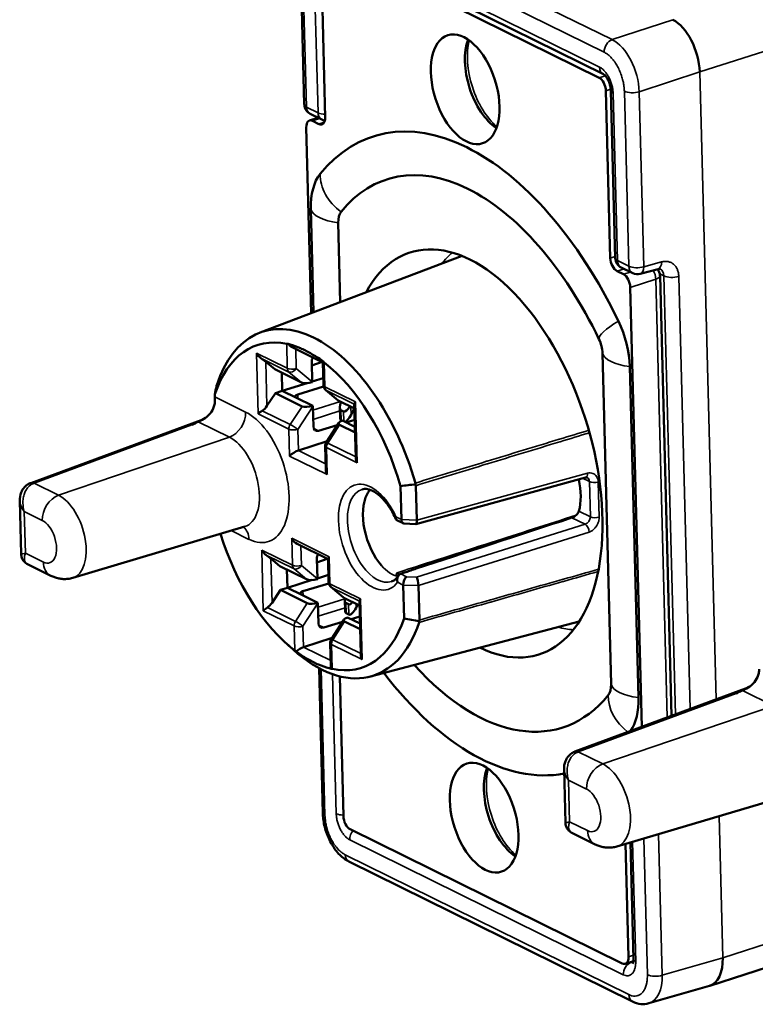
# Model space of a CAD drawing. Units: millimetres. Extents: x 6611 to 10058, y 1861 to 2979.
# Drawn here: x 7081 to 7115, y 2204 to 2250 of the extents above; entities that cross this region are included whole.
import ezdxf

# ---------------------------------------------------------------- set-up
doc = ezdxf.new("R2010")
doc.units = ezdxf.units.MM
doc.header["$LTSCALE"] = 5
doc.layers.add('Sichtbar (ISO)', color=7, linetype='Continuous', lineweight=50)
doc.layers.add('Sichtbar schmal (ISO)', color=7, linetype='Continuous', lineweight=35)

msp = doc.modelspace()

# ---------------------------------------------------------------- linework, layer by layer
at = {"layer": 'Sichtbar (ISO)'}
for p, q in [((7093.81, 2253.839), (7094.023, 2245.667)), ((7095.084, 2253.201), (7107.795, 2246.926)), ((7095.215, 2253.404), (7107.991, 2247.098)), ((7094.794, 2252.89), (7094.997, 2245.074)), ((7108.11, 2246.317), (7108.314, 2238.5)), ((7108.341, 2246.315), (7108.545, 2238.498)), ((7094.302, 2245.231), (7094.838, 2244.966)), ((7094.264, 2244.929), (7094.658, 2245.055)), ((7094.404, 2244.913), (7094.707, 2244.763)), ((7094.34, 2235.924), (7094.113, 2244.602)), ((7094.456, 2235.968), (7094.33, 2240.78)), ((7095.703, 2236.441), (7095.606, 2240.151)), ((7091.957, 2235.02), (7101.392, 2238.598)), ((7108.931, 2237.742), (7108.628, 2237.891)), ((7108.823, 2238.063), (7109.36, 2237.798)), ((7109.711, 2237.764), (7110.546, 2237.989)), ((7110.636, 2237.677), (7111.172, 2217.108)), ((7109.245, 2237.132), (7109.781, 2216.593)), ((7093.449, 2234.34), (7094.891, 2233.628)), ((7107.949, 2234.057), (7108.352, 2218.594)), ((7092.641, 2233.307), (7092.221, 2233.653)), ((7092.641, 2233.307), (7093.891, 2232.69)), ((7094.367, 2233.655), (7094.391, 2232.718)), ((7094.372, 2233.477), (7094.857, 2233.645)), ((7094.919, 2232.553), (7094.891, 2233.644)), ((7109.225, 2233.428), (7109.628, 2217.964)), ((7092.97, 2233.144), (7092.992, 2232.297)), ((7094.391, 2232.732), (7094.91, 2232.893)), ((7092.67, 2232.19), (7092.992, 2232.297)), ((7092.992, 2232.297), (7094.151, 2232.657)), ((7093.661, 2231.966), (7092.992, 2232.297)), ((7093.717, 2232.127), (7094.926, 2232.496)), ((7095.611, 2231.844), (7095.027, 2232.33)), ((7089.841, 2232.134), (7089.844, 2232.014)), ((7092.275, 2231.592), (7092.67, 2232.19)), ((7093.92, 2231.573), (7092.67, 2232.19)), ((7093.661, 2231.966), (7094.42, 2231.592)), ((7094.421, 2231.568), (7094.446, 2230.631)), ((7095.636, 2231.828), (7096.363, 2231.469)), ((7095.679, 2231.521), (7095.691, 2231.04)), ((7095.852, 2231.339), (7095.731, 2231.399)), ((7096.349, 2231.468), (7096.207, 2231.176)), ((7096.422, 2229.17), (7096.357, 2231.68)), ((7089.204, 2230.933), (7081.243, 2227.991)), ((7089.204, 2230.933), (7089.204, 2230.933)), ((7095.778, 2230.901), (7095.744, 2230.918)), ((7095.801, 2230.91), (7096.385, 2230.622)), ((7095.978, 2230.823), (7096.376, 2230.944)), ((7094.691, 2230.43), (7095.562, 2230.696)), ((7095.041, 2229.883), (7095.63, 2230.802)), ((7096.392, 2230.353), (7095.665, 2230.712)), ((7093.746, 2229.515), (7095.084, 2229.95)), ((7095.022, 2228.622), (7094.993, 2229.713)), ((7107.159, 2228.251), (7099.237, 2226.075)), ((7098.561, 2226.289), (7098.52, 2227.85)), ((7099.274, 2226.255), (7099.232, 2227.867)), ((7080.731, 2227.16), (7080.796, 2224.669)), ((7083.205, 2223.56), (7091.242, 2225.952)), ((7098.337, 2226.258), (7098.635, 2226.111)), ((7099.233, 2226.075), (7098.665, 2226.104)), ((7093.689, 2225.144), (7095.131, 2224.432)), ((7080.796, 2224.669), (7080.796, 2224.669)), ((7081.1, 2224.195), (7081.1, 2224.195)), ((7081.1, 2224.195), (7082.186, 2223.658)), ((7092.88, 2224.111), (7092.461, 2224.457)), ((7092.88, 2224.111), (7094.131, 2223.493)), ((7094.607, 2224.459), (7094.631, 2223.522)), ((7094.611, 2224.281), (7095.096, 2224.449)), ((7095.159, 2223.356), (7095.13, 2224.448)), ((7093.21, 2223.948), (7093.232, 2223.101)), ((7094.631, 2223.535), (7095.15, 2223.697)), ((7092.909, 2222.994), (7093.232, 2223.101)), ((7093.232, 2223.101), (7094.391, 2223.461)), ((7093.901, 2222.77), (7093.232, 2223.101)), ((7093.956, 2222.931), (7095.166, 2223.3)), ((7095.851, 2222.648), (7095.267, 2223.134)), ((7098.681, 2221.663), (7098.641, 2223.224)), ((7099.396, 2221.589), (7099.354, 2223.201)), ((7092.514, 2222.395), (7092.909, 2222.994)), ((7094.16, 2222.377), (7092.909, 2222.994)), ((7093.901, 2222.77), (7094.66, 2222.395)), ((7095.875, 2222.632), (7096.602, 2222.273)), ((7094.661, 2222.372), (7094.685, 2221.435)), ((7095.914, 2222.509), (7095.926, 2222.028)), ((7096.087, 2222.327), (7095.966, 2222.387)), ((7096.516, 2222.316), (7096.442, 2222.163)), ((7096.662, 2219.974), (7096.597, 2222.484)), ((7096.1, 2221.846), (7095.979, 2221.906)), ((7096.04, 2221.714), (7096.624, 2221.426)), ((7096.217, 2221.627), (7096.616, 2221.748)), ((7094.931, 2221.234), (7095.802, 2221.5)), ((7095.28, 2220.687), (7095.87, 2221.606)), ((7096.631, 2221.157), (7095.904, 2221.516)), ((7097.107, 2218.95), (7106.864, 2221.524)), ((7093.171, 2220.506), (7093.496, 2220.212)), ((7093.986, 2220.319), (7095.323, 2220.754)), ((7095.261, 2219.425), (7095.233, 2220.517)), ((7094.709, 2219.342), (7094.886, 2212.568)), ((7095.848, 2212.427), (7095.678, 2218.959)), ((7114.626, 2218.384), (7106.665, 2215.442)), ((7114.626, 2218.384), (7114.626, 2218.384)), ((7106.153, 2214.611), (7106.218, 2212.12)), ((7108.627, 2211.011), (7116.664, 2213.403)), ((7106.218, 2212.12), (7106.218, 2212.12)), ((7108.874, 2205.543), (7096.163, 2211.818)), ((7106.521, 2211.645), (7106.521, 2211.645)), ((7106.521, 2211.645), (7107.608, 2211.109)), ((7109.256, 2211.198), (7109.398, 2205.754)), ((7109.164, 2205.854), (7109.027, 2211.13)), ((7096.108, 2210.305), (7109.35, 2203.768)), ((7112.964, 2204.508), (7118.539, 2206.294)), ((7109.394, 2205.649), (7109.014, 2205.527)), ((7110.12, 2203.684), (7112.948, 2204.503))]:
    msp.add_line(p, q, dxfattribs=at)
for centre, radius, start, end in [((7094.523, 2245.68), 0.5, 181.4927, 243.7269), ((7095.059, 2245.415), 0.5, 243.7269, 261.1019), ((7109.045, 2238.511), 0.5, 181.4927, 243.7269), ((7110.136, 2237.664), 0.5, 1.4927, 39.4832), ((7109.581, 2238.246), 0.5, 243.7269, 285.094), ((7095.219, 2232.56), 0.3, 181.4927, 230.226), ((7095.293, 2229.721), 0.3, 147.3059, 181.4927), ((7095.459, 2223.364), 0.3, 181.4927, 230.226), ((7095.533, 2220.525), 0.3, 147.3059, 181.4927)]:
    msp.add_arc(centre, radius, start, end, dxfattribs=at)
for centre, major_axis, ratio, start_param, end_param in [((7111.294, 2247.801), (0.619, -1.902), 0.539597, 1.080114, 2.650759), ((7103.127, 2246.895), (-0.809, 2.524), 0.549464, 0.611154, 2.530439), ((7108.212, 2247.546), (-0.221, -0.448), 0.737809, 0, 0.000031), ((7107.807, 2246.466), (-0.153, 0.476), 0.549464, 4.223928, 5.794724), ((7094.416, 2244.453), (-0.153, 0.476), 0.549464, 5.794724, 7.36552), ((7094.695, 2245.223), (0.153, -0.476), 0.549464, 5.794724, 7.36552), ((7101.979, 2229.372), (-4.747, 14.811), 0.549464, 4.961654, 6.627794), ((7101.979, 2229.372), (-4.104, 12.805), 0.549464, 4.961654, 6.627794), ((7096.179, 2239.868), (-0.932, 2.908), 0.549464, 0.344609, 1.082335), ((7096.179, 2239.868), (-0.289, 0.901), 0.549464, 0.344609, 1.082335), ((7101.979, 2229.372), (-3.009, 9.39), 0.549464, 2.654583, 6.770195), ((7108.616, 2238.351), (-0.153, 0.476), 0.549464, 1.082335, 2.653131), ((7108.943, 2237.282), (-0.153, 0.476), 0.549464, 4.223928, 5.794724), ((7094.659, 2227.026), (-2.576, 8.038), 0.549464, 4.656529, 6.932919), ((7107.376, 2234.34), (0.932, -2.908), 0.549464, 1.082335, 1.820061), ((7094.261, 2226.899), (-2.417, 7.541), 0.549464, 5.978525, 6.926797), ((7107.376, 2234.34), (0.289, -0.901), 0.549464, 1.082335, 1.820061), ((7093.411, 2234.816), (-0.242, -0.312), 0.407828, 0.194811, 0.522557), ((7093.434, 2234.682), (0.223, -0.349), 0.59149, 4.869058, 5.507957), ((7094.261, 2226.899), (-2.417, 7.541), 0.549464, 5.746157, 5.843291), ((7092.033, 2234.133), (0.223, -0.349), 0.59149, 4.556937, 5.333608), ((7092.044, 2233.739), (0.305, -0.221), 0.106144, 1.029088, 1.805759), ((7094.607, 2233.731), (0.135, 0.268), 0.742584, 1.464976, 2.196237), ((7095.186, 2233.817), (-0.292, -0.187), 0.259617, 5.799738, 6.127733), ((7095.158, 2233.954), (-0.194, -0.337), 0.562358, 5.879689, 6.207437), ((7094.261, 2226.899), (-2.417, 7.541), 0.549464, 4.662651, 5.610923), ((7095.825, 2111.97), (-3.146, -142.07), 0.113553, 3.701747, 3.706823), ((7089.887, 2232.327), (0.079, 0.314), 0.059147, 0.697804, 0.93195), ((7094.233, 2232.791), (-0.387, -0.053), 0.322314, 0.443896, 1.949619), ((7094.209, 2232.81), (-0.063, 0.404), 0.423687, 4.357621, 4.416423), ((7089.698, 2231.495), (-0.057, -1.014), 0.135287, 1.932487, 2.115283), ((7093.9, 2232.038), (-0.3, -0.003), 0.382416, 5.367, 6.929066), ((7095.975, 2231.931), (-0.385, -0.054), 0.325445, 0.287029, 0.44528), ((7092.107, 2231.294), (-0.292, -0.187), 0.259617, 4.710945, 5.487617), ((7092.097, 2231.687), (-0.244, -0.35), 0.470725, 0.84749, 1.624161), ((7094.261, 2231.689), (0.386, 0.068), 0.335715, 3.571691, 5.077414), ((7094.24, 2231.656), (-0.06, 0.403), 0.426607, 4.430294, 4.489097), ((7095.922, 2231.791), (-0.19, -0.392), 0.387166, 4.948106, 6.280191), ((7096.043, 2231.731), (-0.19, -0.392), 0.387166, 6.280191, 7.612276), ((7097.014, 2231.15), (-0.443, -0.897), 0.737809, 4.714232, 4.7213), ((7096.653, 2231.853), (-0.292, -0.187), 0.259617, 5.487617, 6.127733), ((7096.004, 2230.828), (0.384, 0.068), 0.338901, 2.067096, 3.572819), ((7095.934, 2231.31), (-0.19, -0.392), 0.387166, 5.640075, 6.280191), ((7096.055, 2231.25), (-0.19, -0.392), 0.387166, 0.28701, 1.567802), ((7094.686, 2230.707), (0.135, 0.268), 0.742584, 2.196237, 3.758306), ((7093.574, 2229.33), (-0.292, -0.187), 0.259617, 3.925547, 5.487617), ((7096.727, 2229.014), (-0.223, 0.349), 0.59149, 0.775228, 1.415344), ((7095.326, 2228.465), (-0.223, 0.349), 0.59149, 0.775228, 1.415344), ((7105.521, 2228.142), (0.711, -2.22), 0.549464, 0.689282, 1.406009), ((7107.08, 2228.54), (0.079, -0.289), 0.523516, 6.283183, 6.283252), ((7081.406, 2227.518), (-0.186, 0.464), 0.563483, 0.000006, 0.000178), ((7124.196, 2097.965), (-131.988, 52.659), 0.906937, 5.23846, 5.243536), ((7098.866, 2227.894), (0.347, 0.093), 0.77625, 6.063543, 6.297698), ((7098.863, 2227.883), (0.368, -0.04), 0.687649, 0.093387, 0.324273), ((7098.121, 2225.77), (-0.687, 2.143), 0.549464, 0.500141, 2.248552), ((7098.122, 2225.771), (-0.687, 2.142), 0.549562, 0.330182, 0.499958), ((7248.485, 2275.769), (-177.679, -60.546), 0.008602, 0.570671, 0.642291), ((7098.726, 2226.401), (0.077, 0.295), 0.49865, 2.085516, 3.244225), ((7099.202, 2226.376), (-0.033, 0.302), 0.212611, 3.107379, 4.274434), ((7094.261, 2226.899), (2.417, -7.541), 0.549464, 4.706759, 5.610923), ((7093.674, 2225.486), (0.223, -0.349), 0.59149, 4.556937, 5.507957), ((7092.273, 2224.937), (0.223, -0.349), 0.59149, 4.556937, 5.333608), ((7092.283, 2224.543), (0.305, -0.221), 0.106144, 1.029088, 1.805759), ((7094.847, 2224.535), (0.135, 0.268), 0.742584, 1.464976, 2.196237), ((7095.426, 2224.621), (-0.292, -0.187), 0.259617, 5.487617, 6.127733), ((7098.806, 2223.337), (-0.074, -0.296), 0.502282, 3.669628, 5.225394), ((7099.282, 2223.323), (0.042, -0.301), 0.19904, 1.1252, 2.689312), ((7094.472, 2223.595), (-0.387, -0.053), 0.322314, 0.443896, 1.949619), ((7094.449, 2223.614), (-0.063, 0.404), 0.423687, 4.357621, 4.416423), ((7094.14, 2222.842), (-0.3, -0.003), 0.382416, 5.367, 6.929066), ((7096.215, 2222.735), (-0.385, -0.054), 0.325445, 0.287029, 0.44528), ((7092.347, 2222.098), (-0.292, -0.187), 0.259617, 4.710945, 5.487617), ((7092.337, 2222.491), (-0.244, -0.35), 0.470725, 0.84749, 1.624161), ((7094.501, 2222.492), (0.386, 0.068), 0.335715, 3.571691, 5.077414), ((7094.479, 2222.459), (-0.06, 0.403), 0.426607, 4.430294, 4.489097), ((7096.157, 2222.779), (-0.19, -0.392), 0.387166, 5.337526, 6.280191), ((7096.278, 2222.719), (-0.19, -0.392), 0.387166, 6.280191, 7.222856), ((7096.892, 2222.657), (-0.292, -0.187), 0.259617, 5.487617, 6.127733), ((7096.243, 2221.632), (0.384, 0.068), 0.338901, 2.067096, 3.572819), ((7096.169, 2222.298), (-0.19, -0.392), 0.387166, 5.640075, 6.280191), ((7096.29, 2222.238), (-0.19, -0.392), 0.387166, 6.280191, 7.850987), ((7094.659, 2227.026), (2.576, -8.038), 0.549464, 5.525871, 6.932919), ((7094.926, 2221.511), (0.135, 0.268), 0.742584, 2.196237, 3.758306), ((7094.261, 2226.899), (2.417, -7.541), 0.549464, 5.978525, 6.926797), ((7117.633, 2349.82), (-131.944, 52.771), 0.907321, 1.783466, 1.788542), ((7099.03, 2221.597), (0.352, -0.115), 0.56343, 0.000781, 0.234945), ((7099.027, 2221.602), (0.368, -0.033), 0.689395, 6.132912, 6.363797), ((7093.798, 2219.983), (0.285, -0.231), 0.01824, 2.172759, 2.500506), ((7093.813, 2220.133), (-0.292, -0.187), 0.259617, 3.925547, 5.175496), ((7096.966, 2219.817), (-0.223, 0.349), 0.59149, 0.775228, 1.415344), ((7094.261, 2226.899), (2.417, -7.541), 0.549464, 5.746157, 5.843291), ((7095.565, 2219.269), (-0.223, 0.349), 0.59149, 0.775228, 1.103223), ((7101.979, 2229.372), (4.104, -12.805), 0.549464, 5.401345, 6.627794), ((7095.545, 2219.12), (0.277, -0.179), 0.218773, 2.621979, 2.949725), ((7101.979, 2229.372), (4.747, -14.811), 0.549464, 5.288402, 6.214726), ((7107.779, 2218.877), (0.289, -0.901), 0.549464, 0.344609, 1.082335), ((7107.779, 2218.877), (0.932, -2.908), 0.549464, 0.402819, 1.082335), ((7106.828, 2214.969), (-0.186, 0.464), 0.563483, 0.000006, 0.000178), ((7104.014, 2212.869), (-0.809, 2.524), 0.549464, 0.611154, 2.530439), ((7095.386, 2212.581), (-0.5, -0.013), 0.392081, 6.283179, 6.283212), ((7096.151, 2212.278), (0.153, -0.476), 0.549464, 4.223928, 5.794724), ((7096.329, 2210.754), (-0.221, -0.448), 0.737809, 6.283089, 6.283185), ((7108.862, 2206.003), (0.153, -0.476), 0.549464, 5.794724, 7.36552), ((7112.373, 2206.418), (0.584, -1.913), 0.546371, 6.275505, 7.373124), ((7109.572, 2204.217), (-0.221, -0.448), 0.737809, 0.000004, 0.000082)]:
    msp.add_ellipse(centre, major_axis=major_axis, ratio=ratio, start_param=start_param, end_param=end_param, dxfattribs=at)
for centre in [(7101.536, 2246.385), (7102.422, 2212.359)]:
    msp.add_ellipse(centre, major_axis=(0.809, -2.524), ratio=0.549464, dxfattribs=at)
for points, knots in [([(7108.341, 2246.315), (7108.34, 2246.362), (7108.335, 2246.413), (7108.317, 2246.519), (7108.304, 2246.575), (7108.269, 2246.686), (7108.247, 2246.743), (7108.198, 2246.848), (7108.17, 2246.897), (7108.116, 2246.978), (7108.088, 2247.012), (7108.042, 2247.061), (7108.022, 2247.077), (7108, 2247.093), (7107.994, 2247.096), (7107.991, 2247.098)], [0, 0, 0, 0, 0.0166997, 0.0166997, 0.0337206, 0.0337206, 0.0516584, 0.0516584, 0.0696164, 0.0696164, 0.0867142, 0.0867142, 0.102165, 0.102165, 0.1121426, 0.1121426, 0.1121426, 0.1121426]), ([(7110.639, 2237.989), (7110.633, 2237.992), (7110.626, 2237.995), (7110.598, 2237.997), (7110.576, 2237.997), (7110.546, 2237.989)], [0, 0, 0, 0, 0.01866476, 0.01866476, 0.0379433, 0.0379433, 0.0379433, 0.0379433]), ([(7093.265, 2234.497), (7093.295, 2234.487), (7093.326, 2234.476), (7093.514, 2234.413), (7093.679, 2234.354), (7093.839, 2234.288)], [0.21277198, 0.21277198, 0.21277198, 0.21277198, 0.22742443, 0.22742443, 0.30285708, 0.30285708, 0.30285708, 0.30285708]), ([(7094.304, 2234.058), (7094.464, 2233.966), (7094.632, 2233.861), (7094.838, 2233.73), (7094.872, 2233.708), (7094.906, 2233.687)], [0.37769842, 0.37769842, 0.37769842, 0.37769842, 0.45313108, 0.45313108, 0.46778353, 0.46778353, 0.46778353, 0.46778353]), ([(7089.846, 2231.847), (7089.846, 2231.785), (7089.839, 2231.723), (7089.814, 2231.597), (7089.794, 2231.534), (7089.72, 2231.362), (7089.653, 2231.262), (7089.467, 2231.068), (7089.354, 2230.995), (7089.21, 2230.919), (7089.165, 2230.899), (7089.116, 2230.877), (7089.104, 2230.871), (7089.084, 2230.862), (7089.075, 2230.857), (7089.067, 2230.853)], [-0.1010198, -0.1010198, -0.1010198, -0.1010198, -0.0888286, -0.0888286, -0.075786, -0.075786, -0.05229, -0.05229, -0.0230539, -0.0230539, -0.0084721, -0.0084721, -0.0037754, -0.0037754, -0.000001, -0.000001, -0.000001, -0.000001]), ([(7089.204, 2230.933), (7089.302, 2230.969), (7089.394, 2231.022), (7089.477, 2231.089), (7089.484, 2231.095), (7089.491, 2231.101)], [0, 0, 0, 0, 0.03308178, 0.03308178, 0.03623288, 0.03623288, 0.03623288, 0.03623288]), ([(7107.227, 2228.25), (7107.222, 2228.253), (7107.216, 2228.255), (7107.195, 2228.257), (7107.179, 2228.256), (7107.159, 2228.251)], [0.00000784, 0.00000784, 0.00000784, 0.00000784, 0.01129994, 0.01129994, 0.0230575, 0.0230575, 0.0230575, 0.0230575]), ([(7080.731, 2227.164), (7080.728, 2227.291), (7080.747, 2227.422), (7080.812, 2227.591), (7080.836, 2227.64), (7080.914, 2227.762), (7080.978, 2227.832), (7081.103, 2227.926), (7081.16, 2227.958), (7081.22, 2227.982)], [0, 0, 0, 0, 0.0399475, 0.0399475, 0.0566732, 0.0566732, 0.0851019, 0.0851019, 0.1050001, 0.1050001, 0.1050001, 0.1050001]), ([(7098.298, 2226.299), (7098.211, 2226.497), (7098.111, 2226.684), (7097.892, 2227.019), (7097.774, 2227.167), (7097.533, 2227.412), (7097.411, 2227.509), (7097.179, 2227.647), (7097.07, 2227.688), (7096.879, 2227.722), (7096.796, 2227.716), (7096.721, 2227.693)], [0.677544, 0.677544, 0.677544, 0.677544, 0.952739, 0.952739, 1.227934, 1.227934, 1.503129, 1.503129, 1.778324, 1.778324, 2.053519, 2.053519, 2.053519, 2.053519]), ([(7098.337, 2226.258), (7098.332, 2226.261), (7098.328, 2226.264), (7098.306, 2226.281), (7098.295, 2226.3), (7098.287, 2226.35), (7098.29, 2226.381), (7098.301, 2226.415), (7098.301, 2226.416), (7098.301, 2226.416)], [0.06859789, 0.06859789, 0.06859789, 0.06859789, 0.07185384, 0.07185384, 0.08509095, 0.08509095, 0.09920641, 0.09920641, 0.0994767, 0.0994767, 0.0994767, 0.0994767]), ([(7106.525, 2226.372), (7106.555, 2226.382), (7106.589, 2226.398), (7106.656, 2226.438), (7106.69, 2226.464), (7106.748, 2226.517), (7106.776, 2226.548), (7106.821, 2226.613), (7106.837, 2226.647), (7106.845, 2226.677), (7106.846, 2226.677), (7106.846, 2226.677)], [0.00065598, 0.00065598, 0.00065598, 0.00065598, 0.01168806, 0.01168806, 0.02337613, 0.02337613, 0.03565593, 0.03565593, 0.04793574, 0.04793574, 0.04804435, 0.04804435, 0.04804435, 0.04804435]), ([(7081.1, 2224.195), (7081.044, 2224.222), (7080.991, 2224.26), (7080.906, 2224.349), (7080.871, 2224.4), (7080.821, 2224.509), (7080.805, 2224.567), (7080.798, 2224.64), (7080.797, 2224.654), (7080.796, 2224.669)], [0, 0, 0, 0, 0.01970756, 0.01970756, 0.03853962, 0.03853962, 0.05701577, 0.05701577, 0.06174389, 0.06174389, 0.06174389, 0.06174389]), ([(7083.205, 2223.56), (7083.132, 2223.538), (7083.057, 2223.523), (7082.908, 2223.505), (7082.834, 2223.503), (7082.689, 2223.51), (7082.619, 2223.519), (7082.485, 2223.546), (7082.421, 2223.564), (7082.299, 2223.607), (7082.241, 2223.631), (7082.186, 2223.658)], [1.0938142, 1.0938142, 1.0938142, 1.0938142, 1.1892106, 1.1892106, 1.2846071, 1.2846071, 1.3800035, 1.3800035, 1.4753999, 1.4753999, 1.5707963, 1.5707963, 1.5707963, 1.5707963]), ([(7098.099, 2223.392), (7098.122, 2223.4), (7098.144, 2223.409), (7098.188, 2223.431), (7098.209, 2223.444), (7098.252, 2223.475), (7098.273, 2223.492), (7098.315, 2223.531), (7098.335, 2223.553), (7098.376, 2223.602), (7098.395, 2223.629), (7098.414, 2223.659)], [5.2065895, 5.2065895, 5.2065895, 5.2065895, 5.2900165, 5.2900165, 5.3734435, 5.3734435, 5.4568705, 5.4568705, 5.5402975, 5.5402975, 5.6237245, 5.6237245, 5.6237245, 5.6237245]), ([(7098.39, 2223.622), (7098.374, 2223.628), (7098.362, 2223.636), (7098.339, 2223.657), (7098.332, 2223.673), (7098.327, 2223.725), (7098.344, 2223.763), (7098.356, 2223.795), (7098.359, 2223.8), (7098.36, 2223.802)], [-0.0398142, -0.0398142, -0.0398142, -0.0398142, -0.03271189, -0.03271189, -0.02155656, -0.02155656, 0, 0, 0.00175184, 0.00175184, 0.00175184, 0.00175184]), ([(7098.523, 2223.747), (7098.523, 2223.747), (7098.523, 2223.747), (7098.495, 2223.737), (7098.469, 2223.721), (7098.424, 2223.677), (7098.406, 2223.649), (7098.377, 2223.581), (7098.368, 2223.542), (7098.364, 2223.477), (7098.364, 2223.452), (7098.369, 2223.403), (7098.374, 2223.379), (7098.381, 2223.354), (7098.381, 2223.353), (7098.381, 2223.353)], [-0.04920085, -0.04920085, -0.04920085, -0.04920085, -0.04913786, -0.04913786, -0.03853211, -0.03853211, -0.02730403, -0.02730403, -0.01480205, -0.01480205, -0.00742378, -0.00742378, 0, 0, 0.00027053, 0.00027053, 0.00027053, 0.00027053]), ([(7098.524, 2223.747), (7098.604, 2223.774), (7098.683, 2223.801), (7098.763, 2223.828), (7098.843, 2223.855), (7098.923, 2223.882), (7099.003, 2223.91), (7099.083, 2223.937), (7099.163, 2223.964), (7099.243, 2223.991)], [0.0007198, 0.0007198, 0.0007198, 0.0007198, 0.3333333, 0.3333333, 0.3333333, 0.6666667, 0.6666667, 0.6666667, 1, 1, 1, 1]), ([(7094.218, 2219.739), (7094.057, 2219.831), (7093.892, 2219.936), (7093.701, 2220.073), (7093.67, 2220.095), (7093.64, 2220.118)], [0.37769842, 0.37769842, 0.37769842, 0.37769842, 0.45313107, 0.45313107, 0.46778353, 0.46778353, 0.46778353, 0.46778353]), ([(7095.28, 2219.308), (7095.247, 2219.317), (7095.213, 2219.326), (7095.009, 2219.385), (7094.843, 2219.443), (7094.683, 2219.51)], [0.21277198, 0.21277198, 0.21277198, 0.21277198, 0.22742443, 0.22742443, 0.30285709, 0.30285709, 0.30285709, 0.30285709]), ([(7115.268, 2219.297), (7115.267, 2219.236), (7115.261, 2219.174), (7115.236, 2219.048), (7115.216, 2218.984), (7115.142, 2218.813), (7115.074, 2218.713), (7114.888, 2218.519), (7114.775, 2218.446), (7114.631, 2218.37), (7114.587, 2218.35), (7114.537, 2218.327), (7114.525, 2218.322), (7114.505, 2218.312), (7114.497, 2218.308), (7114.488, 2218.304)], [-0.1010198, -0.1010198, -0.1010198, -0.1010198, -0.0888286, -0.0888286, -0.075786, -0.075786, -0.05229, -0.05229, -0.0230539, -0.0230539, -0.0084721, -0.0084721, -0.0037754, -0.0037754, -0.000001, -0.000001, -0.000001, -0.000001]), ([(7114.626, 2218.384), (7114.724, 2218.42), (7114.816, 2218.473), (7114.898, 2218.54), (7114.905, 2218.545), (7114.912, 2218.551)], [0, 0, 0, 0, 0.03308178, 0.03308178, 0.03623288, 0.03623288, 0.03623288, 0.03623288]), ([(7106.153, 2214.615), (7106.15, 2214.742), (7106.168, 2214.873), (7106.234, 2215.042), (7106.258, 2215.09), (7106.335, 2215.213), (7106.399, 2215.283), (7106.525, 2215.377), (7106.582, 2215.409), (7106.642, 2215.433)], [0, 0, 0, 0, 0.0399475, 0.0399475, 0.0566732, 0.0566732, 0.0851019, 0.0851019, 0.1050001, 0.1050001, 0.1050001, 0.1050001]), ([(7096.108, 2210.305), (7095.953, 2210.382), (7095.808, 2210.49), (7095.541, 2210.758), (7095.417, 2210.923), (7095.203, 2211.287), (7095.111, 2211.492), (7094.975, 2211.903), (7094.928, 2212.114), (7094.894, 2212.402), (7094.888, 2212.486), (7094.886, 2212.568)], [0, 0, 0, 0, 0.0627026, 0.0627026, 0.1279649, 0.1279649, 0.1941711, 0.1941711, 0.2578361, 0.2578361, 0.2838965, 0.2838965, 0.2838965, 0.2838965]), ([(7106.521, 2211.645), (7106.466, 2211.673), (7106.413, 2211.711), (7106.327, 2211.8), (7106.292, 2211.851), (7106.243, 2211.96), (7106.227, 2212.018), (7106.219, 2212.09), (7106.218, 2212.105), (7106.218, 2212.12)], [0, 0, 0, 0, 0.01970756, 0.01970756, 0.03853962, 0.03853962, 0.05701577, 0.05701577, 0.06174389, 0.06174389, 0.06174389, 0.06174389]), ([(7108.627, 2211.011), (7108.554, 2210.989), (7108.479, 2210.974), (7108.33, 2210.956), (7108.255, 2210.954), (7108.111, 2210.961), (7108.041, 2210.97), (7107.907, 2210.997), (7107.842, 2211.015), (7107.721, 2211.057), (7107.663, 2211.082), (7107.608, 2211.109)], [1.0938142, 1.0938142, 1.0938142, 1.0938142, 1.1892106, 1.1892106, 1.2846071, 1.2846071, 1.3800035, 1.3800035, 1.4753999, 1.4753999, 1.5707963, 1.5707963, 1.5707963, 1.5707963]), ([(7109.366, 2205.538), (7109.366, 2205.538), (7109.367, 2205.54), (7109.372, 2205.551), (7109.378, 2205.567), (7109.389, 2205.61), (7109.393, 2205.638), (7109.398, 2205.695), (7109.399, 2205.724), (7109.398, 2205.754)], [0.03343632, 0.03343632, 0.03343632, 0.03343632, 0.04106352, 0.04106352, 0.05549701, 0.05549701, 0.06902413, 0.06902413, 0.07996685, 0.07996685, 0.07996685, 0.07996685]), ([(7110.12, 2203.684), (7109.999, 2203.648), (7109.868, 2203.638), (7109.607, 2203.666), (7109.474, 2203.707), (7109.35, 2203.768)], [0.00000835, 0.00000835, 0.00000835, 0.00000835, 0.04698508, 0.04698508, 0.09723661, 0.09723661, 0.09723661, 0.09723661])]:
    msp.add_open_spline(points, degree=3, knots=knots, dxfattribs=at)
for points in [[(7095.733, 2231.78), (7095.732, 2231.777), (7095.731, 2231.774), (7095.73, 2231.771)], [(7096.145, 2231.566), (7096.146, 2231.569), (7096.148, 2231.572), (7096.15, 2231.574)], [(7089.067, 2230.853), (7089.034, 2230.837), (7088.969, 2230.804), (7088.87, 2230.754), (7088.804, 2230.721), (7088.771, 2230.705)], [(7081.22, 2227.983), (7081.228, 2227.986), (7081.236, 2227.989), (7081.243, 2227.991)], [(7091.242, 2225.952), (7091.243, 2225.952), (7091.244, 2225.952), (7091.244, 2225.952)], [(7114.488, 2218.304), (7114.456, 2218.287), (7114.39, 2218.254), (7114.292, 2218.205), (7114.226, 2218.172), (7114.193, 2218.155)], [(7106.642, 2215.433), (7106.65, 2215.436), (7106.657, 2215.439), (7106.665, 2215.442)]]:
    msp.add_open_spline(points, degree=3, dxfattribs=at)
at = {"layer": 'Sichtbar schmal (ISO)'}
for p, q in [((7108.405, 2248.703), (7095.163, 2255.24)), ((7108.026, 2248.118), (7094.784, 2254.655)), ((7093.912, 2253.724), (7094.125, 2245.552)), ((7095.039, 2253.725), (7107.814, 2247.419)), ((7094.662, 2245.287), (7094.458, 2253.105)), ((7108.405, 2248.703), (7111.233, 2249.636)), ((7112.491, 2247.199), (7118.061, 2248.984)), ((7107.795, 2246.926), (7108.082, 2247.018)), ((7109.664, 2246.267), (7112.491, 2247.199)), ((7113.255, 2217.877), (7112.491, 2247.199)), ((7108.11, 2246.317), (7108.336, 2246.39)), ((7108.443, 2246.201), (7108.647, 2238.384)), ((7109.183, 2238.119), (7108.97, 2246.291)), ((7109.877, 2238.095), (7109.664, 2246.267)), ((7094.125, 2245.552), (7094.662, 2245.287)), ((7094.404, 2244.913), (7094.733, 2245.018)), ((7094.952, 2244.842), (7094.707, 2244.763)), ((7108.543, 2238.574), (7108.314, 2238.5)), ((7108.647, 2238.384), (7109.183, 2238.119)), ((7109.877, 2238.095), (7110.712, 2238.32)), ((7108.957, 2237.997), (7108.628, 2237.891)), ((7109.26, 2237.847), (7108.931, 2237.742)), ((7110.439, 2237.515), (7109.245, 2237.132)), ((7110.439, 2237.515), (7110.973, 2217.034)), ((7110.627, 2237.762), (7110.82, 2237.666)), ((7111.354, 2217.175), (7110.82, 2237.666)), ((7112.041, 2217.429), (7111.514, 2237.642)), ((7093.198, 2234.491), (7093.228, 2233.349)), ((7093.623, 2234.254), (7093.646, 2233.335)), ((7093.839, 2234.288), (7094.304, 2234.058)), ((7091.795, 2234.056), (7091.869, 2231.217)), ((7091.795, 2234.056), (7093.228, 2233.349)), ((7091.996, 2233.822), (7093.302, 2233.177)), ((7092.221, 2233.653), (7092.275, 2231.592)), ((7093.646, 2233.335), (7094.391, 2232.718)), ((7094.98, 2232.484), (7094.951, 2233.626)), ((7093.302, 2233.177), (7093.891, 2232.69)), ((7094.98, 2232.484), (7096.414, 2231.776)), ((7095.636, 2231.828), (7095.054, 2232.312)), ((7095.054, 2232.312), (7096.357, 2231.669)), ((7091.278, 2231.306), (7089.844, 2232.014)), ((7093.717, 2232.127), (7093.722, 2231.937)), ((7093.366, 2230.725), (7092.059, 2231.37)), ((7093.92, 2231.573), (7093.366, 2230.725)), ((7094.421, 2231.568), (7093.72, 2230.496)), ((7094.426, 2231.388), (7095.708, 2231.792)), ((7096.145, 2231.566), (7095.73, 2231.771)), ((7095.731, 2231.399), (7095.744, 2230.918)), ((7096.207, 2231.176), (7096.197, 2231.551)), ((7096.488, 2228.937), (7096.414, 2231.776)), ((7093.302, 2230.51), (7091.869, 2231.217)), ((7094.437, 2230.966), (7095.683, 2231.359)), ((7095.864, 2230.879), (7095.852, 2231.339)), ((7088.771, 2230.705), (7081.398, 2227.98)), ((7089.067, 2230.853), (7090.521, 2230.136)), ((7093.302, 2230.51), (7093.335, 2229.253)), ((7093.72, 2230.496), (7093.746, 2229.515)), ((7094.691, 2230.43), (7094.462, 2230.544)), ((7095.118, 2229.86), (7095.665, 2230.712)), ((7090.521, 2230.136), (7082.54, 2227.416)), ((7096.488, 2228.937), (7095.054, 2229.645)), ((7095.087, 2228.388), (7095.054, 2229.645)), ((7096.421, 2229.217), (7095.118, 2229.86)), ((7095.087, 2228.388), (7093.335, 2229.253)), ((7095.015, 2228.889), (7093.746, 2229.515)), ((7107.251, 2228.447), (7099.274, 2226.255)), ((7107.02, 2228.213), (7107.34, 2228.055)), ((7082.54, 2227.416), (7081.398, 2227.98)), ((7107.383, 2226.412), (7107.34, 2228.055)), ((7107.792, 2226.396), (7107.75, 2228.038)), ((7080.942, 2226.66), (7080.993, 2224.715)), ((7081.783, 2226.246), (7080.942, 2226.66)), ((7098.301, 2226.416), (7098.561, 2226.289)), ((7107.14, 2226.069), (7106.525, 2226.372)), ((7107.383, 2226.412), (7106.846, 2226.677)), ((7099.274, 2226.255), (7098.561, 2226.289)), ((7099.27, 2223.598), (7107.14, 2226.069)), ((7090.613, 2225.765), (7091.433, 2225.36)), ((7093.435, 2225.409), (7093.468, 2224.153)), ((7093.435, 2225.409), (7095.187, 2224.544)), ((7099.354, 2223.201), (7107.322, 2225.702)), ((7093.862, 2225.058), (7093.886, 2224.139)), ((7080.993, 2224.715), (7081.833, 2224.3)), ((7092.034, 2224.86), (7092.108, 2222.021)), ((7092.034, 2224.86), (7093.468, 2224.153)), ((7092.235, 2224.626), (7093.541, 2223.981)), ((7095.22, 2223.288), (7095.187, 2224.544)), ((7092.461, 2224.457), (7092.514, 2222.395)), ((7093.886, 2224.139), (7094.631, 2223.522)), ((7093.541, 2223.981), (7094.131, 2223.493)), ((7098.795, 2223.612), (7098.523, 2223.747)), ((7098.795, 2223.612), (7099.27, 2223.598)), ((7095.22, 2223.288), (7096.654, 2222.58)), ((7095.294, 2223.116), (7096.597, 2222.473)), ((7095.875, 2222.632), (7095.294, 2223.116)), ((7098.641, 2223.224), (7098.381, 2223.353)), ((7098.641, 2223.224), (7099.354, 2223.201)), ((7093.956, 2222.931), (7093.961, 2222.74)), ((7093.605, 2221.529), (7092.299, 2222.174)), ((7094.16, 2222.377), (7093.605, 2221.529)), ((7094.661, 2222.372), (7093.96, 2221.3)), ((7094.666, 2222.192), (7095.919, 2222.587)), ((7095.966, 2222.387), (7095.979, 2221.906)), ((7096.1, 2221.846), (7096.087, 2222.327)), ((7096.442, 2222.163), (7096.437, 2222.355)), ((7096.728, 2219.741), (7096.654, 2222.58)), ((7093.542, 2221.313), (7092.108, 2222.021)), ((7094.677, 2221.77), (7095.923, 2222.163)), ((7093.542, 2221.313), (7093.572, 2220.171)), ((7093.96, 2221.3), (7093.986, 2220.319)), ((7094.931, 2221.234), (7094.702, 2221.347)), ((7095.357, 2220.664), (7095.904, 2221.516)), ((7096.728, 2219.741), (7095.294, 2220.448)), ((7095.324, 2219.306), (7095.294, 2220.448)), ((7096.661, 2220.02), (7095.357, 2220.664)), ((7095.254, 2219.693), (7093.986, 2220.319)), ((7094.683, 2219.51), (7094.218, 2219.739)), ((7094.81, 2219.289), (7094.988, 2212.453)), ((7095.515, 2212.543), (7095.345, 2219.059)), ((7114.193, 2218.155), (7106.819, 2215.431)), ((7114.488, 2218.304), (7115.942, 2217.586)), ((7115.942, 2217.586), (7107.962, 2214.866)), ((7107.962, 2214.866), (7106.819, 2215.431)), ((7106.364, 2214.111), (7106.415, 2212.165)), ((7107.204, 2213.696), (7106.364, 2214.111)), ((7106.415, 2212.165), (7107.255, 2211.751)), ((7113.569, 2205.816), (7113.397, 2212.43)), ((7108.919, 2205.019), (7096.144, 2211.326)), ((7109.354, 2211.227), (7109.5, 2205.64)), ((7110.046, 2205.02), (7109.88, 2211.384)), ((7110.739, 2204.996), (7110.567, 2211.588)), ((7095.932, 2210.626), (7109.174, 2204.089)), ((7113.569, 2205.816), (7119.028, 2207.566)), ((7109.394, 2205.927), (7109.164, 2205.854)), ((7109.291, 2205.602), (7109.274, 2205.61)), ((7109.393, 2205.641), (7109.291, 2205.602)), ((7110.739, 2204.996), (7113.569, 2205.816))]:
    msp.add_line(p, q, dxfattribs=at)
for centre, major_axis, ratio, start_param, end_param in [((7103.361, 2246.97), (-0.868, 2.709), 0.549464, 0.730466, 2.411127), ((7108.424, 2248.246), (0.221, 0.448), 0.737809, 0.637229, 2.190572), ((7108.46, 2246.866), (-0.614, 1.903), 0.544525, 4.222788, 5.79351), ((7108.212, 2247.546), (-0.221, -0.448), 0.737809, 5.332165, 6.283185), ((7108.841, 2246.328), (-0.5, -0.013), 0.392081, 0.000001, 0.640133), ((7109.368, 2246.418), (0.5, 0.013), 0.392081, 3.78172, 5.335052), ((7094.523, 2245.68), (-0.5, -0.013), 0.392081, 0, 0.640116), ((7094.523, 2245.68), (-0.221, -0.448), 0.737809, 5.332165, 6.283185), ((7095.059, 2245.415), (-0.221, -0.448), 0.737809, 5.332165, 6.283185), ((7095.059, 2245.415), (0.5, 0.013), 0.392081, 3.781709, 4.570109), ((7096.603, 2241.981), (1.553, -1.261), 0.786395, 3.683028, 4.79265), ((7096.321, 2240.899), (-1.999, -0.052), 0.392081, 0.085305, 1.194927), ((7104.843, 2230.29), (-2.893, 9.026), 0.549464, 0.219394, 0.347866), ((7109.045, 2238.511), (-0.5, -0.013), 0.392081, 0, 0.640116), ((7109.045, 2238.511), (-0.221, -0.448), 0.737809, 5.332165, 6.283185), ((7110.416, 2238.472), (0.13, -0.483), 0.549858, 0, 1.107707), ((7109.581, 2238.246), (-0.221, -0.448), 0.737809, 5.332165, 6.283185), ((7109.581, 2238.246), (0.5, 0.013), 0.392081, 3.781709, 5.335052), ((7109.581, 2238.246), (0.13, -0.483), 0.549858, 0, 1.107707), ((7110.136, 2237.664), (-0.153, 0.476), 0.549464, 4.223928, 5.112729), ((7110.412, 2237.544), (-0.236, -0.441), 0.756669, 2.214795, 3.165811), ((7110.136, 2237.664), (0.5, 0.013), 0.392081, 5.352505, 6.283185), ((7111.218, 2237.794), (-0.5, -0.013), 0.392081, 0.640116, 2.193475), ((7109.593, 2235.568), (-1.802, -0.868), 0.206115, 5.132151, 6.241773), ((7109.939, 2234.176), (-1.999, -0.052), 0.392081, 0.085305, 1.194927), ((7093.467, 2233.425), (0.3, 0.008), 0.392081, 3.781709, 5.343778), ((7093.467, 2233.425), (-0.133, -0.269), 0.737809, 5.332165, 6.108836), ((7093.467, 2233.425), (-0.191, -0.231), 0.660251, 0.156544, 1.721116), ((7095.219, 2232.56), (-0.3, -0.008), 0.392081, 0, 0.640116), ((7095.219, 2232.56), (-0.133, -0.269), 0.737809, 5.332165, 6.108836), ((7095.219, 2232.56), (-0.192, -0.231), 0.669277, 0, 0.15825), ((7090.483, 2231.051), (-0.443, -0.897), 0.737809, 0.637229, 2.190572), ((7091.356, 2228.333), (0.987, -3.078), 0.549464, 5.794724, 8.936317), ((7093.541, 2230.586), (0.133, 0.269), 0.737809, 1.413901, 2.190572), ((7093.541, 2230.586), (-0.3, -0.008), 0.392081, 0.640116, 2.202186), ((7093.541, 2230.586), (0.251, -0.164), 0.100957, 0.842619, 2.407191), ((7090.574, 2228.082), (0.681, -2.126), 0.549464, 6.271706, 8.936317), ((7095.293, 2229.721), (-0.3, -0.008), 0.392081, 0, 0.640116), ((7095.293, 2229.721), (-0.252, 0.162), 0.109983, 5.547914, 6.283185), ((7095.293, 2229.721), (0.133, 0.269), 0.737809, 1.413901, 2.190572), ((7107.08, 2228.54), (0.079, -0.289), 0.523516, 0.000069, 1.104551), ((7107.085, 2227.986), (0.157, 0.257), 0.783111, 5.40244, 6.352879), ((7081.406, 2227.518), (-0.186, 0.464), 0.563483, 5.756036, 6.283192), ((7081.416, 2227.522), (-0.173, 0.469), 0.574199, 5.770478, 6.283185), ((7081.425, 2227.367), (-0.507, -0.539), 0.727358, 4.0973, 4.129254), ((7097.166, 2225.464), (-0.781, 2.436), 0.549464, 4.93313, 9.797911), ((7097.403, 2225.54), (-0.689, 2.15), 0.549464, 6.277446, 9.430517), ((7107.579, 2228.131), (-0.3, -0.008), 0.392081, 0.640117, 2.167322), ((7082.578, 2226.501), (0.443, 0.897), 0.737809, 0.637229, 2.190572), ((7082.59, 2225.523), (0.628, -1.96), 0.549464, 6.271706, 8.936317), ((7107.128, 2226.344), (0.156, 0.257), 0.783708, 3.848819, 5.401506), ((7107.621, 2226.489), (0.3, 0.008), 0.392081, 3.781708, 5.308872), ((7081.808, 2225.273), (0.323, -1.007), 0.549464, 5.794724, 8.936317), ((7090.638, 2225.105), (0.443, 0.897), 0.737809, 5.332165, 6.115629), ((7107.151, 2225.795), (-0.09, 0.286), 0.509844, 4.227377, 5.797424), ((7082.629, 2224.555), (-0.443, -0.897), 0.737809, 5.332165, 6.283185), ((7093.707, 2224.229), (-0.133, -0.269), 0.737809, 5.332165, 6.108836), ((7093.707, 2224.229), (0.3, 0.008), 0.392081, 3.781709, 5.343778), ((7093.707, 2224.229), (-0.191, -0.231), 0.660251, 0.156544, 1.721116), ((7098.121, 2225.77), (0.687, -2.143), 0.549475, 5.390155, 5.95283), ((7095.459, 2223.364), (-0.3, -0.008), 0.392081, 0, 0.640116), ((7095.459, 2223.364), (-0.133, -0.269), 0.737809, 5.332165, 6.108836), ((7095.459, 2223.364), (-0.192, -0.231), 0.669277, 0, 0.15825), ((7093.781, 2221.39), (0.133, 0.269), 0.737809, 1.413901, 2.190572), ((7093.781, 2221.39), (-0.3, -0.008), 0.392081, 0.640116, 2.202186), ((7093.781, 2221.39), (0.251, -0.164), 0.100957, 0.842619, 2.407191), ((7104.843, 2230.29), (2.893, -9.026), 0.549464, 5.935319, 6.063792), ((7095.533, 2220.525), (-0.3, -0.008), 0.392081, 0, 0.640116), ((7095.533, 2220.525), (-0.252, 0.162), 0.109983, 5.547914, 6.283185), ((7095.533, 2220.525), (-0.133, -0.269), 0.737809, 4.555493, 5.332165), ((7110.342, 2218.712), (-1.999, -0.052), 0.392081, 0.085305, 1.194927), ((7110.06, 2217.631), (-1.553, 1.261), 0.786395, 0.541435, 1.614576), ((7106.828, 2214.969), (-0.186, 0.464), 0.563483, 5.756036, 6.283192), ((7106.838, 2214.973), (-0.173, 0.469), 0.574199, 5.770478, 6.283185), ((7106.847, 2214.818), (-0.507, -0.539), 0.727358, 4.0973, 4.129254), ((7108, 2213.951), (0.443, 0.897), 0.737809, 0.637229, 2.190572), ((7108.011, 2212.974), (0.628, -1.96), 0.549464, 6.271706, 8.936317), ((7104.248, 2212.944), (-0.868, 2.709), 0.549464, 0.730466, 2.411127), ((7107.23, 2212.724), (0.323, -1.007), 0.549464, 5.794724, 8.936317), ((7095.386, 2212.581), (-0.5, -0.013), 0.392081, 0.000027, 0.640109), ((7095.913, 2212.671), (0.5, 0.013), 0.392081, 3.781692, 4.570098), ((7096.542, 2211.453), (-0.221, -0.448), 0.737809, 4.387789, 5.332165), ((7108.051, 2212.006), (-0.443, -0.897), 0.737809, 5.332165, 6.283185), ((7096.329, 2210.754), (-0.221, -0.448), 0.737809, 5.332165, 6.283089), ((7109.898, 2205.767), (-0.5, -0.013), 0.392081, 0, 0.640116), ((7109.317, 2205.147), (0.221, 0.448), 0.737809, 0.654684, 2.190589), ((7109.292, 2206.067), (-0.127, 0.486), 0.534742, 2.681329, 2.995779), ((7110.444, 2205.148), (0.5, 0.013), 0.392081, 3.781709, 5.335052), ((7109.536, 2205.596), (0.597, -1.909), 0.547946, 6.271718, 7.369352), ((7109.572, 2204.217), (-0.221, -0.448), 0.737809, 5.332176, 6.283192)]:
    msp.add_ellipse(centre, major_axis=major_axis, ratio=ratio, start_param=start_param, end_param=end_param, dxfattribs=at)
for points, knots in [([(7108.97, 2246.291), (7108.969, 2246.355), (7108.964, 2246.421), (7108.956, 2246.487), (7108.955, 2246.503), (7108.952, 2246.52), (7108.95, 2246.537), (7108.941, 2246.607), (7108.928, 2246.679), (7108.912, 2246.75), (7108.909, 2246.763), (7108.906, 2246.776), (7108.903, 2246.789), (7108.885, 2246.865), (7108.864, 2246.94), (7108.84, 2247.014), (7108.837, 2247.023), (7108.834, 2247.032), (7108.831, 2247.04), (7108.804, 2247.118), (7108.774, 2247.194), (7108.741, 2247.268), (7108.739, 2247.273), (7108.737, 2247.277), (7108.735, 2247.282), (7108.7, 2247.359), (7108.661, 2247.434), (7108.62, 2247.505), (7108.578, 2247.577), (7108.533, 2247.646), (7108.485, 2247.709), (7108.438, 2247.772), (7108.389, 2247.83), (7108.339, 2247.882), (7108.335, 2247.886), (7108.331, 2247.89), (7108.327, 2247.894), (7108.28, 2247.941), (7108.233, 2247.983), (7108.185, 2248.02), (7108.178, 2248.025), (7108.171, 2248.03), (7108.164, 2248.034), (7108.119, 2248.067), (7108.073, 2248.095), (7108.026, 2248.118)], [0, 0, 0, 0, 0.088593, 0.088593, 0.088593, 0.111111, 0.111111, 0.111111, 0.205055, 0.205055, 0.205055, 0.222222, 0.222222, 0.222222, 0.321389, 0.321389, 0.321389, 0.333333, 0.333333, 0.333333, 0.437736, 0.437736, 0.437736, 0.444444, 0.444444, 0.444444, 0.554073, 0.554073, 0.554073, 0.666667, 0.666667, 0.666667, 0.777778, 0.777778, 0.777778, 0.78674, 0.78674, 0.78674, 0.888889, 0.888889, 0.888889, 0.903148, 0.903148, 0.903148, 1, 1, 1, 1]), ([(7089.204, 2230.933), (7089.173, 2230.922), (7089.14, 2230.908), (7089.106, 2230.893), (7089.057, 2230.871), (7089.005, 2230.845), (7088.949, 2230.814), (7088.894, 2230.783), (7088.834, 2230.747), (7088.771, 2230.705)], [0.7285869, 0.7285869, 0.7285869, 0.7285869, 0.8000003, 0.8000003, 0.8000003, 0.9000001, 0.9000001, 0.9000001, 1, 1, 1, 1]), ([(7099.212, 2227.991), (7100.316, 2228.327), (7101.424, 2228.664), (7102.538, 2229.004), (7102.544, 2229.005), (7102.55, 2229.007), (7102.556, 2229.009), (7103.676, 2229.35), (7104.802, 2229.693), (7105.932, 2230.037), (7105.937, 2230.039), (7105.942, 2230.04), (7105.947, 2230.042), (7106.401, 2230.18), (7106.855, 2230.318), (7107.31, 2230.457)], [0, 0, 0, 0, 0.3315077, 0.3315077, 0.3315077, 0.3333333, 0.3333333, 0.3333333, 0.6666667, 0.6666667, 0.6666667, 0.6681644, 0.6681644, 0.6681644, 0.8018256, 0.8018256, 0.8018256, 0.8018256]), ([(7099.232, 2227.867), (7100.335, 2228.203), (7101.443, 2228.541), (7102.557, 2228.881), (7102.563, 2228.883), (7102.569, 2228.885), (7102.576, 2228.887), (7103.695, 2229.228), (7104.821, 2229.571), (7105.951, 2229.916), (7105.956, 2229.918), (7105.961, 2229.919), (7105.966, 2229.921), (7106.424, 2230.06), (7106.883, 2230.2), (7107.343, 2230.341)], [0, 0, 0, 0, 0.3315078, 0.3315078, 0.3315078, 0.3333333, 0.3333333, 0.3333333, 0.6666667, 0.6666667, 0.6666667, 0.6681645, 0.6681645, 0.6681645, 0.8031809, 0.8031809, 0.8031809, 0.8031809]), ([(7080.731, 2227.164), (7080.732, 2227.119), (7080.747, 2227.014), (7080.813, 2226.842), (7080.894, 2226.72), (7080.942, 2226.66)], [0.6004823, 0.6004823, 0.6004823, 0.6004823, 0.7142857, 0.8571429, 1, 1, 1, 1]), ([(7098.36, 2223.802), (7099.812, 2224.268), (7101.275, 2224.737), (7102.749, 2225.211), (7104.062, 2225.633), (7105.384, 2226.058), (7106.715, 2226.486)], [0.0000007, 0.0000007, 0.0000007, 0.0000007, 0.3333333, 0.3333333, 0.3333333, 0.6301482, 0.6301482, 0.6301482, 0.6301482]), ([(7080.993, 2224.715), (7080.947, 2224.702), (7080.87, 2224.682), (7080.808, 2224.668), (7080.796, 2224.668), (7080.796, 2224.669)], [0, 0, 0, 0, 0.1428571, 0.2857143, 0.3995072, 0.3995072, 0.3995072, 0.3995072]), ([(7080.993, 2224.715), (7080.971, 2224.655), (7080.943, 2224.54), (7080.945, 2224.393), (7080.99, 2224.279), (7081.051, 2224.221), (7081.092, 2224.199), (7081.1, 2224.195)], [0, 0, 0, 0, 0.1428571, 0.2857143, 0.4285714, 0.5714286, 0.6031227, 0.6031227, 0.6031227, 0.6031227]), ([(7098.36, 2223.802), (7098.372, 2223.795), (7098.399, 2223.775), (7098.43, 2223.741), (7098.448, 2223.716), (7098.455, 2223.706)], [0.0001131, 0.0001131, 0.0001131, 0.0001131, 0.1428571, 0.2857143, 0.366867, 0.366867, 0.366867, 0.366867]), ([(7107.746, 2223.857), (7107.203, 2223.702), (7106.661, 2223.549), (7106.121, 2223.395), (7106.116, 2223.394), (7106.111, 2223.392), (7106.105, 2223.391), (7104.974, 2223.069), (7103.848, 2222.75), (7102.728, 2222.432), (7102.721, 2222.43), (7102.715, 2222.428), (7102.709, 2222.426), (7101.595, 2222.11), (7100.486, 2221.795), (7099.382, 2221.482)], [0.1725487, 0.1725487, 0.1725487, 0.1725487, 0.3318356, 0.3318356, 0.3318356, 0.3333333, 0.3333333, 0.3333333, 0.6666667, 0.6666667, 0.6666667, 0.6684923, 0.6684923, 0.6684923, 1, 1, 1, 1]), ([(7107.767, 2223.964), (7107.221, 2223.809), (7106.677, 2223.654), (7106.134, 2223.5), (7106.129, 2223.499), (7106.124, 2223.497), (7106.118, 2223.496), (7104.987, 2223.175), (7103.861, 2222.856), (7102.741, 2222.538), (7102.735, 2222.536), (7102.729, 2222.534), (7102.723, 2222.533), (7101.608, 2222.217), (7100.499, 2221.902), (7099.396, 2221.589)], [0.1717834, 0.1717834, 0.1717834, 0.1717834, 0.3318355, 0.3318355, 0.3318355, 0.3333333, 0.3333333, 0.3333333, 0.6666667, 0.6666667, 0.6666667, 0.6684922, 0.6684922, 0.6684922, 1, 1, 1, 1]), ([(7114.626, 2218.384), (7114.595, 2218.372), (7114.562, 2218.359), (7114.527, 2218.343), (7114.479, 2218.321), (7114.427, 2218.295), (7114.371, 2218.264), (7114.315, 2218.233), (7114.256, 2218.197), (7114.193, 2218.155)], [0.7285869, 0.7285869, 0.7285869, 0.7285869, 0.8000003, 0.8000003, 0.8000003, 0.9000001, 0.9000001, 0.9000001, 1, 1, 1, 1]), ([(7106.153, 2214.615), (7106.154, 2214.57), (7106.169, 2214.464), (7106.235, 2214.292), (7106.316, 2214.171), (7106.364, 2214.111)], [0.6004823, 0.6004823, 0.6004823, 0.6004823, 0.7142857, 0.8571429, 1, 1, 1, 1]), ([(7094.988, 2212.453), (7094.99, 2212.383), (7094.995, 2212.312), (7095.004, 2212.239), (7095.005, 2212.229), (7095.006, 2212.218), (7095.008, 2212.207), (7095.018, 2212.131), (7095.032, 2212.053), (7095.05, 2211.975), (7095.052, 2211.968), (7095.053, 2211.962), (7095.055, 2211.955), (7095.074, 2211.873), (7095.097, 2211.792), (7095.125, 2211.712), (7095.153, 2211.627), (7095.187, 2211.543), (7095.223, 2211.462), (7095.259, 2211.384), (7095.298, 2211.308), (7095.34, 2211.237), (7095.342, 2211.232), (7095.345, 2211.228), (7095.347, 2211.224), (7095.387, 2211.157), (7095.429, 2211.094), (7095.473, 2211.035), (7095.478, 2211.028), (7095.483, 2211.021), (7095.488, 2211.015), (7095.53, 2210.96), (7095.574, 2210.909), (7095.619, 2210.862), (7095.627, 2210.854), (7095.635, 2210.846), (7095.642, 2210.839), (7095.685, 2210.796), (7095.729, 2210.758), (7095.773, 2210.725), (7095.784, 2210.717), (7095.795, 2210.709), (7095.805, 2210.702), (7095.847, 2210.672), (7095.889, 2210.647), (7095.932, 2210.626)], [0, 0, 0, 0, 0.096852, 0.096852, 0.096852, 0.111111, 0.111111, 0.111111, 0.21326, 0.21326, 0.21326, 0.222222, 0.222222, 0.222222, 0.329593, 0.329593, 0.329593, 0.444444, 0.444444, 0.444444, 0.555556, 0.555556, 0.555556, 0.562264, 0.562264, 0.562264, 0.666667, 0.666667, 0.666667, 0.678611, 0.678611, 0.678611, 0.777778, 0.777778, 0.777778, 0.794945, 0.794945, 0.794945, 0.888889, 0.888889, 0.888889, 0.911407, 0.911407, 0.911407, 1, 1, 1, 1]), ([(7106.415, 2212.165), (7106.368, 2212.153), (7106.291, 2212.133), (7106.23, 2212.119), (7106.218, 2212.118), (7106.218, 2212.12)], [0, 0, 0, 0, 0.1428571, 0.2857143, 0.3995072, 0.3995072, 0.3995072, 0.3995072]), ([(7106.415, 2212.165), (7106.393, 2212.105), (7106.365, 2211.991), (7106.367, 2211.844), (7106.412, 2211.73), (7106.473, 2211.672), (7106.514, 2211.649), (7106.521, 2211.645)], [0, 0, 0, 0, 0.1428571, 0.2857143, 0.4285714, 0.5714286, 0.6031227, 0.6031227, 0.6031227, 0.6031227]), ([(7109.174, 2204.089), (7109.216, 2204.068), (7109.258, 2204.052), (7109.299, 2204.04), (7109.31, 2204.037), (7109.32, 2204.035), (7109.331, 2204.032), (7109.374, 2204.022), (7109.417, 2204.018), (7109.459, 2204.018), (7109.467, 2204.018), (7109.474, 2204.018), (7109.482, 2204.019), (7109.526, 2204.022), (7109.568, 2204.03), (7109.608, 2204.044), (7109.613, 2204.046), (7109.618, 2204.048), (7109.623, 2204.05), (7109.665, 2204.066), (7109.705, 2204.089), (7109.742, 2204.118), (7109.744, 2204.12), (7109.747, 2204.122), (7109.749, 2204.124), (7109.788, 2204.155), (7109.823, 2204.193), (7109.855, 2204.237), (7109.888, 2204.282), (7109.917, 2204.333), (7109.942, 2204.391), (7109.967, 2204.447), (7109.987, 2204.509), (7110.003, 2204.576), (7110.005, 2204.581), (7110.006, 2204.586), (7110.007, 2204.592), (7110.021, 2204.654), (7110.032, 2204.719), (7110.038, 2204.788), (7110.039, 2204.797), (7110.04, 2204.807), (7110.041, 2204.816), (7110.046, 2204.882), (7110.048, 2204.95), (7110.046, 2205.02)], [0, 0, 0, 0, 0.088593, 0.088593, 0.088593, 0.111111, 0.111111, 0.111111, 0.205055, 0.205055, 0.205055, 0.222222, 0.222222, 0.222222, 0.321389, 0.321389, 0.321389, 0.333333, 0.333333, 0.333333, 0.437736, 0.437736, 0.437736, 0.444444, 0.444444, 0.444444, 0.554073, 0.554073, 0.554073, 0.666667, 0.666667, 0.666667, 0.777778, 0.777778, 0.777778, 0.78674, 0.78674, 0.78674, 0.888889, 0.888889, 0.888889, 0.903148, 0.903148, 0.903148, 1, 1, 1, 1])]:
    msp.add_open_spline(points, degree=3, knots=knots, dxfattribs=at)
for points in [[(7108.443, 2246.201), (7108.442, 2246.262), (7108.431, 2246.385), (7108.391, 2246.576), (7108.331, 2246.764), (7108.252, 2246.941), (7108.156, 2247.102), (7108.049, 2247.239), (7107.933, 2247.348), (7107.854, 2247.399), (7107.814, 2247.419)], [(7111.514, 2237.642), (7111.512, 2237.701), (7111.499, 2237.815), (7111.451, 2237.972), (7111.375, 2238.107), (7111.274, 2238.216), (7111.153, 2238.294), (7111.016, 2238.34), (7110.866, 2238.35), (7110.764, 2238.334), (7110.712, 2238.32)], [(7107.75, 2228.038), (7107.748, 2228.087), (7107.735, 2228.178), (7107.682, 2228.297), (7107.602, 2228.389), (7107.499, 2228.448), (7107.378, 2228.47), (7107.294, 2228.459), (7107.251, 2228.447)], [(7081.377, 2227.972), (7081.324, 2227.952), (7081.223, 2227.896), (7081.091, 2227.77), (7080.984, 2227.603), (7080.909, 2227.399), (7080.873, 2227.166), (7080.881, 2226.914), (7080.917, 2226.744), (7080.942, 2226.66)], [(7107.322, 2225.702), (7107.366, 2225.715), (7107.449, 2225.754), (7107.566, 2225.846), (7107.665, 2225.964), (7107.74, 2226.102), (7107.785, 2226.25), (7107.794, 2226.347), (7107.792, 2226.396)], [(7106.799, 2215.423), (7106.746, 2215.403), (7106.645, 2215.347), (7106.512, 2215.221), (7106.405, 2215.054), (7106.331, 2214.85), (7106.295, 2214.616), (7106.303, 2214.365), (7106.338, 2214.195), (7106.364, 2214.111)], [(7095.515, 2212.543), (7095.516, 2212.482), (7095.527, 2212.359), (7095.567, 2212.168), (7095.627, 2211.981), (7095.706, 2211.803), (7095.802, 2211.643), (7095.909, 2211.505), (7096.025, 2211.396), (7096.104, 2211.345), (7096.144, 2211.326)], [(7108.919, 2205.019), (7108.959, 2204.999), (7109.037, 2204.973), (7109.151, 2204.969), (7109.254, 2205.002), (7109.343, 2205.072), (7109.415, 2205.174), (7109.467, 2205.306), (7109.497, 2205.464), (7109.502, 2205.579), (7109.5, 2205.64)]]:
    msp.add_open_spline(points, degree=3, dxfattribs=at)

doc.saveas('drawing.dxf')
